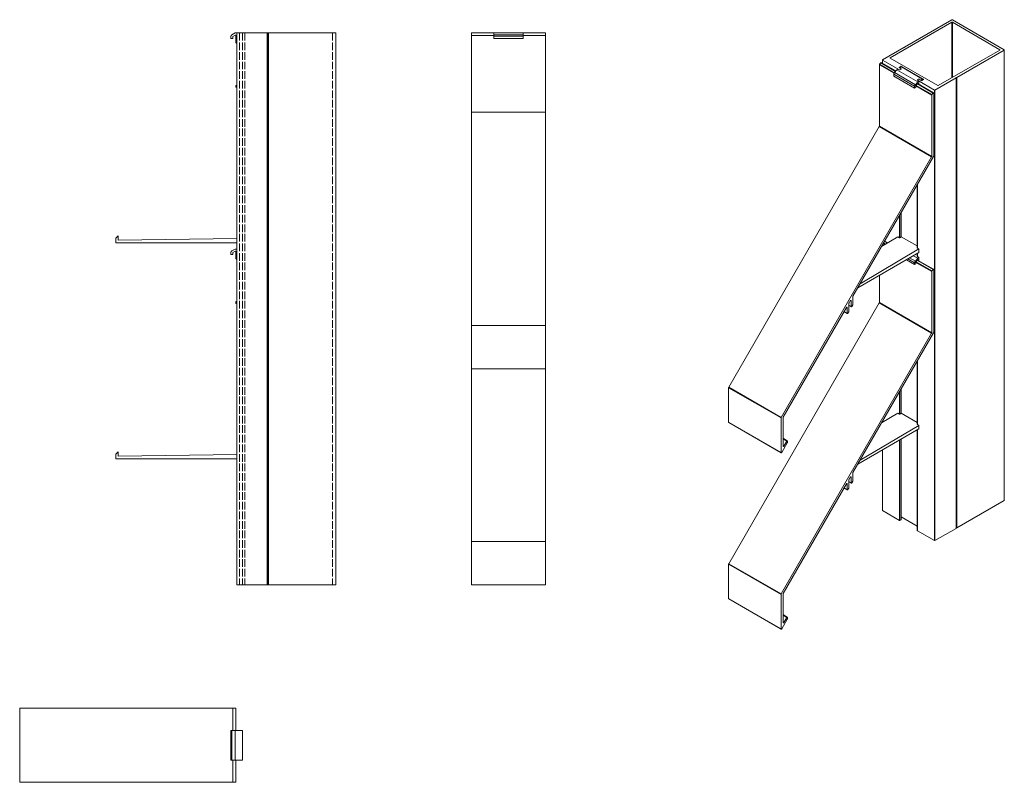
# Model space of a CAD drawing. Units: millimetres. Extents: x 86 to 884, y 80 to 697.
import ezdxf

# ---------------------------------------------------------------- set-up
doc = ezdxf.new("R2010")
doc.units = ezdxf.units.MM
doc.header["$LTSCALE"] = 1.5
doc.linetypes.add('AUSGEZOGEN', pattern=[0])
doc.linetypes.add('DASHED', pattern=[0.2067, 0.1654, -0.0413])
for name, color, linetype, lineweight in [('Sichtbar (ISO)', 7, 'Continuous', 20), ('Sichtbar schmal (ISO)', 7, 'Continuous', 13), ('Verdeckt (ISO)', 7, 'DASHED', 9)]:
    doc.layers.add(name, color=color, linetype=linetype, lineweight=lineweight)

msp = doc.modelspace()

# ---------------------------------------------------------------- linework, layer by layer
at = {"layer": 'Sichtbar (ISO)', "color": 66}
for p, q in [((261.02, 686.47, 0), (258.32, 684.9, 0)), ((262.42, 686.47, 0), (261.02, 686.47, 0)), ((470.42, 686.47, 0), (470.42, 681.97, 0)), ((470.42, 686.47, 0), (494.42, 686.47, 0)), ((494.42, 686.47, 0), (494.42, 681.97, 0)), ((257.51, 683.78, 0), (257.51, 681.97, 0)), ((257.51, 681.97, 0), (259.01, 681.97, 0)), ((259.01, 683.58, 0), (260.97, 684.71, 0)), ((259.01, 681.97, 0), (259.01, 683.58, 0)), ((261.42, 684.46, 0), (261.42, 679.18, 0)), ((261.57, 678.82, 0), (262.42, 677.97, 0)), ((470.42, 684.9, 0), (494.42, 684.9, 0)), ((470.42, 683.78, 0), (494.42, 683.78, 0)), ((470.42, 681.97, 0), (494.42, 681.97, 0)), ((262.42, 643.97, 0), (261.42, 643.97, 0)), ((261.42, 643.97, 0), (261.42, 642.47, 0)), ((261.42, 642.47, 0), (262.42, 642.47, 0)), ((166.31, 522.22, 0), (164.29, 520.21, 0)), ((164.29, 520.21, 0), (164.29, 516.47, 0)), ((166.31, 518.7, 0), (166.31, 522.22, 0)), ((262.42, 519.94, 0), (166.31, 518.7, 0)), ((164.29, 516.47, 0), (262.42, 516.47, 0)), ((261.02, 511.47, 0), (258.32, 509.9, 0)), ((262.42, 511.47, 0), (261.02, 511.47, 0)), ((257.51, 508.78, 0), (257.51, 506.97, 0)), ((257.51, 506.97, 0), (259.01, 506.97, 0)), ((259.01, 508.58, 0), (260.97, 509.71, 0)), ((259.01, 506.97, 0), (259.01, 508.58, 0)), ((261.42, 509.46, 0), (261.42, 504.18, 0)), ((261.57, 503.82, 0), (262.42, 502.97, 0)), ((262.42, 468.97, 0), (261.42, 468.97, 0)), ((261.42, 468.97, 0), (261.42, 467.47, 0)), ((261.42, 467.47, 0), (262.42, 467.47, 0)), ((166.31, 347.22, 0), (164.29, 345.21, 0)), ((164.29, 345.21, 0), (164.29, 341.47, 0)), ((166.31, 343.7, 0), (166.31, 347.22, 0)), ((262.42, 344.94, 0), (166.31, 343.7, 0)), ((164.29, 341.47, 0), (262.42, 341.47, 0)), ((257.51, 121.51), (266.92, 121.51)), ((257.51, 121.51, 0), (257.51, 97.51, 0)), ((258.32, 121.51, 0), (258.32, 97.51, 0)), ((261.02, 121.51, 0), (261.02, 97.51, 0)), ((266.92, 121.51), (266.92, 97.51)), ((266.92, 97.51), (257.51, 97.51))]:
    msp.add_line(p, q, dxfattribs=at)
at = {"layer": 'Sichtbar (ISO)', "color": 5}
for p, q in [((262.42, 686.47, 0), (262.42, 239.51, 0)), ((262.42, 686.47, 0), (342.42, 686.47, 0)), ((286.95, 686.47, 0), (286.95, 239.51, 0)), ((287.42, 686.47, 0), (287.42, 239.51, 0)), ((287.88, 686.47, 0), (287.88, 239.51, 0)), ((342.42, 686.47, 0), (342.42, 239.51, 0)), ((452.42, 686.47, 0), (452.42, 239.51)), ((452.42, 686.47, 0), (512.42, 686.47, 0)), ((512.42, 686.47, 0), (512.42, 239.51, 0)), ((262.42, 239.51, 0), (342.42, 239.51, 0)), ((452.42, 239.51, 0), (512.42, 239.51, 0))]:
    msp.add_line(p, q, dxfattribs=at)
at = {"layer": 'Sichtbar (ISO)', "color": 1}
for p, q in [((452.42, 684.51, 0), (470.42, 684.51, 0)), ((452.42, 414.51), (452.42, 684.51)), ((494.42, 684.51, 0), (512.42, 684.51, 0)), ((512.42, 684.51), (512.42, 414.51)), ((452.42, 622.23, 0), (512.42, 622.23, 0)), ((452.42, 449.5), (512.42, 449.5)), ((452.42, 414.51), (512.42, 414.51)), ((452.42, 239.51), (452.42, 414.51)), ((512.42, 414.51, 0), (512.42, 239.51, 0)), ((452.42, 274.5), (512.42, 274.5)), ((452.42, 239.51), (512.42, 239.51)), ((261.42, 139.51), (86.42, 139.51)), ((86.42, 139.51, 0), (86.42, 79.51, 0)), ((259.12, 139.51, 0), (259.12, 121.51, 0)), ((261.42, 139.51, 0), (261.42, 121.51, 0)), ((259.12, 97.51, 0), (259.12, 79.51, 0)), ((261.42, 97.51, 0), (261.42, 79.51, 0)), ((261.42, 79.51), (86.42, 79.51))]:
    msp.add_line(p, q, dxfattribs=at)
at = {"layer": 'Sichtbar (ISO)', "color": 66}
for centre, radius, start, end in [((259.16, 683.44, 0), 1.69, 120.11793, 168.57296), ((261.12, 684.45, 0), 0.3, 2.28105, 120.00005), ((261.92, 679.18, 0), 0.5, 180.00488, 225.01601), ((259.16, 508.44, 0), 1.69, 120.11793, 168.57296), ((261.12, 509.45, 0), 0.3, 2.28105, 120.00005), ((261.92, 504.18, 0), 0.5, 180.00488, 225.01601)]:
    msp.add_arc(centre, radius, start, end, dxfattribs=at)
at = {"layer": 'Sichtbar schmal (ISO)', "color": 5, "linetype": 'AUSGEZOGEN', "lineweight": 9}
for p, q in [((791.69, 666.35), (841.55, 695.13)), ((841.55, 697.17), (803.2, 675.03)), ((841.58, 697.19), (841.55, 697.17)), ((841.58, 695.14), (841.55, 695.13)), ((841.55, 695.13), (841.55, 650.22)), ((841.62, 697.2), (841.58, 697.19)), ((841.62, 695.16), (841.58, 695.14)), ((841.66, 697.21), (841.62, 697.2)), ((841.66, 695.17), (841.62, 695.16)), ((841.71, 697.22), (841.66, 697.21)), ((841.71, 695.18), (841.66, 695.17)), ((841.76, 697.22), (841.71, 697.22)), ((841.76, 695.18), (841.71, 695.18)), ((841.8, 697.22), (841.76, 697.22)), ((841.8, 695.18), (841.76, 695.18)), ((841.85, 697.21), (841.8, 697.22)), ((841.85, 695.17), (841.8, 695.18)), ((841.89, 697.2), (841.85, 697.21)), ((841.89, 695.16), (841.85, 695.17)), ((841.93, 697.19), (841.89, 697.2)), ((841.93, 695.14), (841.89, 695.16)), ((841.97, 697.17), (841.93, 697.19)), ((841.97, 695.13), (841.93, 695.14)), ((883.97, 672.92), (841.97, 697.17)), ((841.97, 650.46), (841.97, 695.13)), ((880.44, 672.92), (841.97, 695.13)), ((785.4, 664.75), (802.54, 674.65)), ((802.54, 674.65), (802.56, 674.66)), ((802.56, 674.66), (802.59, 674.67)), ((802.59, 674.67), (802.62, 674.68)), ((802.62, 674.68), (802.65, 674.68)), ((802.65, 674.68), (802.68, 674.68)), ((802.68, 674.68), (802.94, 674.68)), ((802.97, 674.68), (802.94, 674.68)), ((803, 674.69), (802.97, 674.68)), ((803.03, 674.69), (803, 674.69)), ((803.06, 674.7), (803.03, 674.69)), ((803.08, 674.71), (803.06, 674.7)), ((803.1, 674.73), (803.08, 674.71)), ((803.12, 674.74), (803.1, 674.73)), ((803.13, 674.76), (803.12, 674.74)), ((803.14, 674.78), (803.13, 674.76)), ((803.15, 674.98), (803.14, 674.96)), ((803.14, 674.96), (803.14, 674.95)), ((803.14, 674.95), (803.14, 674.8)), ((803.14, 674.8), (803.14, 674.78)), ((803.16, 675), (803.15, 674.98)), ((803.18, 675.01), (803.16, 675)), ((803.2, 675.03), (803.18, 675.01)), ((830.59, 643.89), (880.44, 672.67)), ((845.62, 650.53), (883.97, 672.67)), ((880.44, 672.67), (880.44, 672.92)), ((880.47, 672.9), (880.44, 672.92)), ((880.44, 672.67), (880.47, 672.69)), ((880.49, 672.87), (880.47, 672.9)), ((880.47, 672.69), (880.49, 672.72)), ((880.51, 672.85), (880.49, 672.87)), ((880.49, 672.72), (880.51, 672.74)), ((880.52, 672.82), (880.51, 672.85)), ((880.51, 672.74), (880.52, 672.77)), ((880.52, 672.8), (880.52, 672.82)), ((880.52, 672.77), (880.52, 672.8)), ((884, 672.9), (883.97, 672.92)), ((883.97, 672.67), (884, 672.69)), ((883.97, 672.67), (883.97, 307.73)), ((884.03, 672.87), (884, 672.9)), ((884, 672.69), (884.03, 672.72)), ((884.05, 672.85), (884.03, 672.87)), ((884.03, 672.72), (884.05, 672.74)), ((884.06, 672.82), (884.05, 672.85)), ((884.05, 672.74), (884.06, 672.77)), ((884.06, 672.8), (884.06, 672.82)), ((884.06, 672.77), (884.06, 672.8)), ((884.06, 672.8), (884.06, 307.86)), ((785.31, 664.63), (785.32, 664.66)), ((785.32, 664.6), (785.31, 664.63)), ((785.31, 661.91), (785.31, 664.63)), ((785.32, 664.66), (785.33, 664.68)), ((785.33, 664.58), (785.32, 664.6)), ((785.33, 664.68), (785.35, 664.71)), ((785.35, 664.55), (785.33, 664.58)), ((785.35, 664.71), (785.37, 664.73)), ((785.37, 664.53), (785.35, 664.55)), ((785.37, 664.73), (785.4, 664.75)), ((785.4, 664.51), (785.37, 664.53)), ((785.4, 661.86), (785.4, 664.51)), ((799.12, 656.59), (785.4, 664.51)), ((791.61, 666.25), (791.62, 666.28)), ((791.61, 666.22), (791.61, 666.25)), ((791.61, 666.2), (791.61, 666.22)), ((791.62, 666.17), (791.61, 666.2)), ((791.62, 666.28), (791.64, 666.3)), ((791.64, 666.14), (791.62, 666.17)), ((791.64, 666.3), (791.66, 666.33)), ((791.66, 666.12), (791.64, 666.14)), ((791.66, 666.33), (791.69, 666.35)), ((791.69, 666.1), (791.66, 666.12)), ((791.69, 666.35), (791.69, 666.1)), ((830.16, 643.89), (791.69, 666.1)), ((798.76, 658.56), (798.75, 658.53)), ((798.75, 658.53), (798.75, 658.51)), ((798.75, 658.51), (798.75, 658.48)), ((798.75, 658.48), (798.76, 658.45)), ((798.78, 658.59), (798.76, 658.56)), ((798.76, 658.45), (798.78, 658.43)), ((798.81, 658.61), (798.78, 658.59)), ((798.78, 658.43), (798.81, 658.41)), ((798.84, 658.63), (798.81, 658.61)), ((798.81, 658.41), (798.84, 658.38)), ((800.18, 659.41), (798.84, 658.63)), ((798.84, 658.38), (798.84, 658.63)), ((798.84, 658.38), (800.53, 657.41)), ((800.22, 659.42), (800.18, 659.41)), ((800.18, 658.59), (800.18, 659.41)), ((800.26, 659.44), (800.22, 659.42)), ((800.3, 659.45), (800.26, 659.44)), ((800.34, 659.45), (800.3, 659.45)), ((800.39, 659.46), (800.34, 659.45)), ((800.44, 659.45), (800.39, 659.46)), ((800.48, 659.45), (800.44, 659.45)), ((800.53, 659.44), (800.48, 659.45)), ((800.57, 659.42), (800.53, 659.44)), ((800.6, 659.41), (800.57, 659.42)), ((818.56, 649.04), (800.6, 659.41)), ((800.6, 658.83), (800.6, 659.41)), ((813.69, 648.18), (827.4, 640.26)), ((815.1, 649), (816.8, 648.02)), ((816.8, 648.02), (816.83, 648)), ((816.83, 648), (816.87, 647.98)), ((816.87, 647.98), (816.92, 647.97)), ((816.92, 647.97), (816.96, 647.97)), ((816.96, 647.97), (817.01, 647.96)), ((817.01, 647.96), (817.06, 647.97)), ((817.06, 647.97), (817.1, 647.97)), ((817.1, 647.97), (817.15, 647.98)), ((817.15, 647.98), (817.19, 648)), ((817.19, 648), (817.22, 648.02)), ((817.22, 648.02), (818.56, 648.79)), ((818.56, 648.79), (818.56, 649.04)), ((818.6, 649.02), (818.56, 649.04)), ((818.56, 648.79), (818.6, 648.81)), ((818.62, 648.99), (818.6, 649.02)), ((818.6, 648.81), (818.62, 648.83)), ((818.64, 648.97), (818.62, 648.99)), ((818.62, 648.83), (818.64, 648.86)), ((818.65, 648.94), (818.64, 648.97)), ((818.64, 648.86), (818.65, 648.89)), ((818.65, 648.91), (818.65, 648.94)), ((818.65, 648.89), (818.65, 648.91)), ((827.83, 640.26), (844.96, 650.15)), ((844.96, 650.15), (844.98, 650.17)), ((844.96, 650.15), (844.96, 285.21)), ((844.98, 650.17), (845, 650.18)), ((845, 650.18), (845.01, 650.2)), ((845.01, 650.2), (845.02, 650.22)), ((845.02, 650.4), (845.03, 650.42)), ((845.02, 650.38), (845.02, 650.4)), ((845.02, 650.23), (845.02, 650.38)), ((845.02, 650.22), (845.02, 650.23)), ((845.02, 650.23), (845.02, 285.3)), ((845.03, 650.42), (845.04, 650.44)), ((845.04, 650.44), (845.06, 650.45)), ((845.06, 650.45), (845.08, 650.46)), ((845.08, 650.46), (845.1, 650.48)), ((845.1, 650.48), (845.13, 650.49)), ((845.13, 650.49), (845.16, 650.49)), ((845.16, 650.49), (845.19, 650.5)), ((845.19, 650.5), (845.22, 650.5)), ((845.22, 650.5), (845.22, 285.56)), ((845.22, 650.5), (845.48, 650.5)), ((845.48, 650.5), (845.48, 285.56)), ((845.48, 650.5), (845.51, 650.5)), ((845.51, 650.5), (845.54, 650.5)), ((845.54, 650.5), (845.57, 650.51)), ((845.57, 650.51), (845.6, 650.52)), ((845.6, 650.52), (845.62, 650.53)), ((845.62, 650.53), (845.62, 285.59)), ((827.4, 640.26), (827.4, 275.32)), ((827.4, 640.26), (827.44, 640.24)), ((827.44, 640.24), (827.48, 640.23)), ((827.48, 640.23), (827.52, 640.22)), ((827.52, 640.22), (827.57, 640.21)), ((827.57, 640.21), (827.62, 640.21)), ((827.62, 640.21), (827.66, 640.21)), ((827.66, 640.21), (827.71, 640.22)), ((827.71, 640.22), (827.75, 640.23)), ((827.75, 640.23), (827.79, 640.24)), ((827.79, 640.24), (827.83, 640.26)), ((827.83, 640.26), (827.83, 275.32)), ((830.2, 643.87), (830.16, 643.89)), ((830.24, 643.86), (830.2, 643.87)), ((830.28, 643.85), (830.24, 643.86)), ((830.33, 643.84), (830.28, 643.85)), ((830.37, 643.84), (830.33, 643.84)), ((830.42, 643.84), (830.37, 643.84)), ((830.47, 643.85), (830.42, 643.84)), ((830.51, 643.86), (830.47, 643.85)), ((830.55, 643.87), (830.51, 643.86)), ((830.59, 643.89), (830.55, 643.87)), ((813.6, 512.33), (813.6, 563.63)), ((813.69, 563.78), (813.69, 512.21)), ((799.12, 520.62), (799.12, 538.56)), ((799.54, 520.62), (799.54, 539.29)), ((800.53, 521.21), (800.53, 541)), ((800.62, 521.33), (800.62, 541.16)), ((813.6, 369.45), (813.6, 420.75)), ((813.69, 420.9), (813.69, 369.32)), ((799.12, 377.73), (799.12, 395.67)), ((799.54, 377.74), (799.54, 396.4)), ((800.53, 378.32), (800.53, 398.12)), ((800.62, 378.45), (800.62, 398.27)), ((785.31, 370.96), (785.31, 371.76)), ((785.4, 371.01), (785.4, 371.91)), ((813.6, 283.36), (813.6, 365.05)), ((813.69, 365.1), (813.69, 283.24)), ((799.12, 291.65), (799.12, 356.69)), ((799.54, 291.65), (799.54, 356.93)), ((800.53, 292.22), (800.53, 357.51)), ((800.62, 292.34), (800.62, 357.56)), ((785.31, 299.69), (785.31, 348.72)), ((785.4, 299.57), (785.4, 348.77)), ((845.62, 285.59), (883.97, 307.73)), ((883.97, 307.73), (884, 307.76)), ((884, 307.76), (884.03, 307.78)), ((884.03, 307.78), (884.05, 307.8)), ((884.05, 307.8), (884.06, 307.83)), ((884.06, 307.83), (884.06, 307.86)), ((785.31, 299.69), (785.32, 299.67)), ((785.32, 299.67), (785.33, 299.64)), ((785.33, 299.64), (785.35, 299.61)), ((785.35, 299.61), (785.37, 299.59)), ((785.37, 299.59), (785.4, 299.57)), ((785.4, 299.57), (799.12, 291.65)), ((799.12, 291.65), (799.15, 291.63)), ((799.15, 291.63), (799.2, 291.62)), ((799.2, 291.62), (799.24, 291.61)), ((799.24, 291.61), (799.28, 291.6)), ((799.28, 291.6), (799.33, 291.6)), ((799.33, 291.6), (799.38, 291.6)), ((799.38, 291.6), (799.42, 291.61)), ((799.42, 291.61), (799.47, 291.62)), ((799.47, 291.62), (799.51, 291.63)), ((799.51, 291.63), (799.54, 291.65)), ((799.54, 291.65), (800.53, 292.22)), ((800.53, 292.22), (800.56, 292.24)), ((800.56, 292.24), (800.59, 292.27)), ((800.59, 292.27), (800.61, 292.29)), ((800.61, 292.29), (800.62, 292.32)), ((800.62, 294.46), (813.6, 286.96)), ((800.62, 292.32), (800.62, 292.34)), ((813.6, 283.36), (813.6, 283.34)), ((813.6, 283.34), (813.61, 283.31)), ((813.61, 283.31), (813.63, 283.28)), ((813.63, 283.28), (813.65, 283.26)), ((813.65, 283.26), (813.69, 283.24)), ((813.69, 283.24), (827.4, 275.32)), ((827.83, 275.32), (844.96, 285.21)), ((844.96, 285.21), (844.98, 285.23)), ((844.98, 285.23), (845, 285.24)), ((845, 285.24), (845.01, 285.26)), ((845.02, 285.3), (845.01, 285.26)), ((845.01, 285.26), (845.02, 285.28)), ((845.02, 285.46), (845.03, 285.48)), ((845.02, 285.44), (845.02, 285.46)), ((845.02, 285.28), (845.02, 285.3)), ((845.03, 285.48), (845.04, 285.5)), ((845.04, 285.5), (845.06, 285.51)), ((845.06, 285.51), (845.08, 285.53)), ((845.08, 285.53), (845.1, 285.54)), ((845.1, 285.54), (845.13, 285.55)), ((845.13, 285.55), (845.16, 285.55)), ((845.16, 285.55), (845.19, 285.56)), ((845.19, 285.56), (845.22, 285.56)), ((845.22, 285.56), (845.48, 285.56)), ((845.48, 285.56), (845.51, 285.56)), ((845.51, 285.56), (845.54, 285.57)), ((845.54, 285.57), (845.57, 285.57)), ((845.62, 285.59), (845.57, 285.57)), ((845.57, 285.57), (845.6, 285.58)), ((845.6, 285.58), (845.62, 285.59)), ((827.4, 275.32), (827.44, 275.3)), ((827.44, 275.3), (827.48, 275.29)), ((827.48, 275.29), (827.52, 275.28)), ((827.52, 275.28), (827.57, 275.27)), ((827.57, 275.27), (827.62, 275.27)), ((827.62, 275.27), (827.66, 275.27)), ((827.66, 275.27), (827.71, 275.28)), ((827.71, 275.28), (827.75, 275.29)), ((827.75, 275.29), (827.79, 275.3)), ((827.79, 275.3), (827.83, 275.32))]:
    msp.add_line(p, q, dxfattribs=at)
at = {"layer": 'Sichtbar schmal (ISO)', "color": 1, "linetype": 'AUSGEZOGEN', "lineweight": 9}
for p, q in [((783.95, 662.27), (783.03, 661.12)), ((783.95, 662.27), (784.02, 662.34)), ((795.87, 655.39), (783.95, 662.27)), ((784.02, 662.34), (784.09, 662.4)), ((784.09, 662.4), (784.17, 662.44)), ((784.17, 662.44), (784.24, 662.47)), ((784.24, 662.47), (784.31, 662.47)), ((784.31, 662.47), (784.37, 662.45)), ((796.1, 655.68), (784.37, 662.45)), ((782.89, 660.85), (782.86, 660.75)), ((782.86, 660.75), (782.86, 660.66)), ((782.86, 660.66), (782.86, 610.99)), ((782.86, 660.66), (794.7, 653.83)), ((782.92, 660.94), (782.89, 660.85)), ((782.97, 661.04), (782.92, 660.94)), ((783.03, 661.12), (782.97, 661.04)), ((783.03, 661.12), (794.95, 654.24)), ((812.48, 643.56), (825.28, 636.17)), ((812.69, 644), (825.46, 636.63)), ((826.38, 637.77), (813.61, 645.14)), ((826.79, 637.96), (813.85, 645.43)), ((825.28, 636.17), (825.29, 636.26)), ((825.28, 586.49), (825.28, 636.17)), ((825.29, 636.26), (825.31, 636.35)), ((825.31, 636.35), (825.35, 636.45)), ((825.35, 636.45), (825.4, 636.54)), ((825.4, 636.54), (825.46, 636.63)), ((825.46, 636.63), (826.38, 637.77)), ((826.38, 637.77), (826.45, 637.84)), ((826.45, 637.84), (826.52, 637.9)), ((826.52, 637.9), (826.59, 637.95)), ((826.59, 637.95), (826.67, 637.97)), ((826.67, 637.97), (826.73, 637.97)), ((826.73, 637.97), (826.79, 637.96)), ((826.79, 637.96), (826.84, 637.92)), ((826.84, 637.92), (826.88, 637.87)), ((826.88, 637.87), (826.9, 637.8)), ((826.9, 637.8), (826.91, 637.72)), ((826.91, 637.72), (826.91, 586.86)), ((782.75, 610.64), (660.84, 399.49)), ((782.79, 610.71), (782.75, 610.64)), ((782.75, 610.64), (825.18, 586.14)), ((782.82, 610.78), (782.79, 610.71)), ((782.84, 610.85), (782.82, 610.78)), ((782.85, 610.92), (782.84, 610.85)), ((782.86, 610.99), (782.85, 610.92)), ((782.86, 610.99), (825.28, 586.49)), ((703.27, 374.99), (825.18, 586.14)), ((826.81, 586.51), (761.44, 473.29)), ((825.18, 586.14), (825.22, 586.21)), ((825.22, 586.21), (825.25, 586.28)), ((825.25, 586.28), (825.27, 586.36)), ((825.27, 586.36), (825.28, 586.43)), ((825.28, 586.43), (825.28, 586.49)), ((826.84, 586.58), (826.81, 586.51)), ((826.87, 586.65), (826.84, 586.58)), ((826.89, 586.73), (826.87, 586.65)), ((826.91, 586.8), (826.89, 586.73)), ((826.91, 586.86), (826.91, 586.8)), ((786.06, 515.93), (787.46, 515.12)), ((786.3, 516.35), (787.94, 515.4)), ((789.37, 516.25), (787.02, 517.61)), ((789.74, 516.47), (787.21, 517.93)), ((826.79, 495.07), (813.85, 502.55)), ((812.48, 500.68), (825.28, 493.28)), ((812.69, 501.11), (825.46, 493.74)), ((826.38, 494.88), (813.61, 502.26)), ((825.46, 493.74), (826.38, 494.88)), ((826.38, 494.88), (826.45, 494.96)), ((826.45, 494.96), (826.52, 495.02)), ((826.52, 495.02), (826.59, 495.06)), ((826.59, 495.06), (826.67, 495.08)), ((826.67, 495.08), (826.73, 495.09)), ((826.73, 495.09), (826.79, 495.07)), ((826.79, 495.07), (826.84, 495.04)), ((826.84, 495.04), (826.88, 494.98)), ((826.88, 494.98), (826.9, 494.92)), ((826.9, 494.92), (826.91, 494.84)), ((826.91, 494.84), (826.91, 443.97)), ((782.86, 490.19), (782.86, 468.1)), ((825.28, 493.28), (825.29, 493.37)), ((825.28, 443.6), (825.28, 493.28)), ((825.29, 493.37), (825.31, 493.47)), ((825.31, 493.47), (825.35, 493.56)), ((825.35, 493.56), (825.4, 493.65)), ((825.4, 493.65), (825.46, 493.74)), ((761.34, 473), (761.33, 472.94)), ((761.33, 472.94), (761.33, 466.57)), ((761.35, 473.07), (761.34, 473)), ((761.37, 473.14), (761.35, 473.07)), ((761.4, 473.22), (761.37, 473.14)), ((761.44, 473.29), (761.4, 473.22)), ((782.75, 467.75), (660.84, 256.6)), ((756.13, 464.09), (704.9, 375.36)), ((756.16, 464.14), (756.13, 464.09)), ((756.19, 464.19), (756.16, 464.14)), ((756.23, 464.23), (756.19, 464.19)), ((756.27, 464.27), (756.23, 464.23)), ((756.31, 464.31), (756.27, 464.27)), ((756.35, 464.34), (756.31, 464.31)), ((756.39, 464.36), (756.35, 464.34)), ((756.38, 464.36), (756.73, 464.15)), ((756.43, 464.38), (756.39, 464.36)), ((756.51, 464.4), (756.43, 464.38)), ((756.55, 464.4), (756.51, 464.4)), ((756.59, 464.4), (756.55, 464.4)), ((756.62, 464.39), (756.59, 464.4)), ((756.65, 464.37), (756.62, 464.39)), ((756.67, 464.35), (756.65, 464.37)), ((756.69, 464.32), (756.67, 464.35)), ((756.71, 464.28), (756.69, 464.32)), ((756.72, 464.24), (756.71, 464.28)), ((756.73, 464.2), (756.72, 464.24)), ((756.73, 464.15), (756.73, 464.2)), ((756.73, 459.42), (756.73, 464.15)), ((758.17, 467.56), (758.15, 467.49)), ((758.15, 467.49), (758.15, 467.42)), ((758.15, 467.42), (758.15, 461.06)), ((758.15, 465.96), (759.92, 464.94)), ((760.03, 464.7), (758.15, 465.79)), ((758.19, 467.63), (758.17, 467.56)), ((758.22, 467.7), (758.19, 467.63)), ((758.25, 467.77), (758.22, 467.7)), ((759.31, 469.61), (758.25, 467.77)), ((759.34, 469.66), (759.31, 469.61)), ((759.38, 469.71), (759.34, 469.66)), ((759.41, 469.75), (759.38, 469.71)), ((759.45, 469.79), (759.41, 469.75)), ((759.49, 469.83), (759.45, 469.79)), ((759.54, 469.86), (759.49, 469.83)), ((759.58, 469.88), (759.54, 469.86)), ((759.56, 469.87), (759.92, 469.67)), ((759.62, 469.9), (759.58, 469.88)), ((759.66, 469.91), (759.62, 469.9)), ((759.7, 469.92), (759.66, 469.91)), ((759.74, 469.92), (759.7, 469.92)), ((759.77, 469.91), (759.74, 469.92)), ((759.8, 469.9), (759.77, 469.91)), ((759.83, 469.88), (759.8, 469.9)), ((759.86, 469.86), (759.83, 469.88)), ((759.88, 469.83), (759.86, 469.86)), ((759.89, 469.8), (759.88, 469.83)), ((759.91, 469.76), (759.89, 469.8)), ((759.91, 469.72), (759.91, 469.76)), ((759.92, 469.67), (759.91, 469.72)), ((759.92, 464.94), (759.92, 469.67)), ((759.92, 464.89), (759.92, 464.94)), ((759.93, 464.85), (759.92, 464.89)), ((759.94, 464.81), (759.93, 464.85)), ((759.96, 464.78), (759.94, 464.81)), ((759.98, 464.75), (759.96, 464.78)), ((760, 464.72), (759.98, 464.75)), ((760.03, 464.7), (760, 464.72)), ((760.06, 464.69), (760.03, 464.7)), ((760.1, 464.69), (760.06, 464.69)), ((760.14, 464.69), (760.1, 464.69)), ((760.17, 464.69), (760.14, 464.69)), ((760.22, 464.71), (760.17, 464.69)), ((760.26, 464.73), (760.22, 464.71)), ((760.3, 464.75), (760.26, 464.73)), ((760.34, 464.78), (760.3, 464.75)), ((760.38, 464.82), (760.34, 464.78)), ((760.42, 464.86), (760.38, 464.82)), ((760.46, 464.9), (760.42, 464.86)), ((760.49, 464.95), (760.46, 464.9)), ((760.52, 465), (760.49, 464.95)), ((761.23, 466.22), (760.52, 465)), ((761.26, 466.29), (761.23, 466.22)), ((761.29, 466.37), (761.26, 466.29)), ((761.31, 466.44), (761.29, 466.37)), ((761.33, 466.51), (761.31, 466.44)), ((761.33, 466.57), (761.33, 466.51)), ((782.79, 467.82), (782.75, 467.75)), ((782.75, 467.75), (825.18, 443.26)), ((782.82, 467.89), (782.79, 467.82)), ((782.84, 467.96), (782.82, 467.89)), ((782.85, 468.03), (782.84, 467.96)), ((782.86, 468.1), (782.85, 468.03)), ((782.86, 468.1), (825.28, 443.6)), ((756.85, 459.19), (754.18, 460.73)), ((754.26, 460.85), (756.73, 459.42)), ((756.73, 459.38), (756.73, 459.42)), ((756.74, 459.33), (756.73, 459.38)), ((756.75, 459.29), (756.74, 459.33)), ((756.77, 459.26), (756.75, 459.29)), ((756.79, 459.23), (756.77, 459.26)), ((756.82, 459.21), (756.79, 459.23)), ((756.85, 459.19), (756.82, 459.21)), ((756.88, 459.18), (756.85, 459.19)), ((756.91, 459.17), (756.88, 459.18)), ((756.95, 459.17), (756.91, 459.17)), ((756.99, 459.18), (756.95, 459.17)), ((757.03, 459.19), (756.99, 459.18)), ((757.07, 459.21), (757.03, 459.19)), ((757.11, 459.24), (757.07, 459.21)), ((757.16, 459.27), (757.11, 459.24)), ((757.2, 459.3), (757.16, 459.27)), ((757.23, 459.34), (757.2, 459.3)), ((757.27, 459.39), (757.23, 459.34)), ((757.31, 459.43), (757.27, 459.39)), ((757.34, 459.48), (757.31, 459.43)), ((758.04, 460.71), (757.34, 459.48)), ((758.08, 460.78), (758.04, 460.71)), ((758.11, 460.85), (758.08, 460.78)), ((758.13, 460.92), (758.11, 460.85)), ((758.14, 460.99), (758.13, 460.92)), ((758.15, 461.06), (758.14, 460.99)), ((703.27, 232.1), (825.18, 443.26)), ((826.81, 443.63), (761.44, 330.4)), ((825.18, 443.26), (825.22, 443.33)), ((825.22, 443.33), (825.25, 443.4)), ((825.25, 443.4), (825.27, 443.47)), ((825.27, 443.47), (825.28, 443.54)), ((825.28, 443.54), (825.28, 443.6)), ((826.84, 443.7), (826.81, 443.63)), ((826.87, 443.77), (826.84, 443.7)), ((826.89, 443.84), (826.87, 443.77)), ((826.91, 443.91), (826.89, 443.84)), ((826.91, 443.97), (826.91, 443.91)), ((660.75, 399.2), (660.74, 399.14)), ((660.74, 399.14), (703.17, 374.64)), ((660.74, 399.14), (660.74, 371.14)), ((660.76, 399.27), (660.75, 399.2)), ((660.78, 399.34), (660.76, 399.27)), ((660.81, 399.42), (660.78, 399.34)), ((660.84, 399.49), (660.81, 399.42)), ((660.84, 399.49), (703.27, 374.99)), ((703.21, 374.85), (703.23, 374.92)), ((703.23, 374.92), (703.27, 374.99)), ((704.81, 375.15), (704.8, 375.08)), ((704.8, 375.08), (704.8, 375.01)), ((704.8, 375.01), (704.8, 351.77)), ((704.83, 375.22), (704.81, 375.15)), ((704.86, 375.29), (704.83, 375.22)), ((704.9, 375.36), (704.86, 375.29)), ((660.74, 371.14), (660.74, 371.09)), ((660.74, 371.14), (703.17, 346.64)), ((660.74, 371.09), (660.75, 371.05)), ((660.75, 371.05), (660.76, 371.01)), ((660.76, 371.01), (660.78, 370.97)), ((660.78, 370.97), (660.8, 370.94)), ((660.8, 370.94), (660.83, 370.92)), ((660.83, 370.92), (660.85, 370.9)), ((703.28, 346.41), (660.85, 370.9)), ((703.17, 374.71), (703.18, 374.78)), ((703.17, 374.64), (703.17, 374.71)), ((703.17, 346.64), (703.17, 374.64)), ((703.18, 374.78), (703.21, 374.85)), ((708.26, 354.49), (703.77, 346.7)), ((708.25, 356.22), (704.8, 358.22)), ((704.8, 357.64), (707.76, 355.93)), ((704.8, 352.18), (705.4, 351.83)), ((704.8, 351.77), (704.8, 351.73)), ((704.8, 351.73), (704.8, 351.68)), ((704.8, 351.68), (704.82, 351.64)), ((704.82, 351.64), (704.83, 351.61)), ((704.83, 351.61), (704.85, 351.58)), ((704.85, 351.58), (704.88, 351.56)), ((704.88, 351.56), (704.91, 351.54)), ((704.91, 351.54), (704.94, 351.53)), ((704.94, 351.53), (704.98, 351.52)), ((704.98, 351.52), (705.01, 351.52)), ((705.01, 351.52), (705.05, 351.53)), ((705.05, 351.53), (705.09, 351.54)), ((705.09, 351.54), (705.13, 351.56)), ((705.13, 351.56), (705.18, 351.59)), ((705.18, 351.59), (705.22, 351.62)), ((705.22, 351.62), (705.26, 351.65)), ((705.26, 351.65), (705.3, 351.69)), ((705.3, 351.69), (705.33, 351.74)), ((705.33, 351.74), (705.37, 351.78)), ((705.37, 351.78), (705.4, 351.83)), ((705.4, 351.83), (707.76, 355.93)), ((707.76, 355.93), (707.8, 355.98)), ((707.8, 355.98), (707.83, 356.03)), ((707.83, 356.03), (707.87, 356.07)), ((707.87, 356.07), (707.91, 356.11)), ((707.91, 356.11), (707.95, 356.15)), ((707.95, 356.15), (707.99, 356.18)), ((707.99, 356.18), (708.03, 356.2)), ((708.03, 356.2), (708.07, 356.22)), ((708.07, 356.22), (708.11, 356.23)), ((708.11, 356.23), (708.15, 356.24)), ((708.15, 356.24), (708.19, 356.24)), ((708.19, 356.24), (708.22, 356.24)), ((708.22, 356.24), (708.25, 356.22)), ((708.25, 356.22), (708.28, 356.21)), ((708.3, 354.56), (708.26, 354.49)), ((708.28, 356.21), (708.31, 356.18)), ((708.33, 354.63), (708.3, 354.56)), ((708.31, 356.18), (708.33, 356.15)), ((708.33, 356.15), (708.35, 356.12)), ((708.35, 354.7), (708.33, 354.63)), ((708.35, 356.12), (708.36, 356.08)), ((708.36, 354.77), (708.35, 354.7)), ((708.36, 356.08), (708.37, 356.04)), ((708.37, 354.83), (708.36, 354.77)), ((708.37, 356.04), (708.37, 355.99)), ((708.37, 355.99), (708.37, 354.83)), ((703.17, 346.6), (703.17, 346.64)), ((703.18, 346.55), (703.17, 346.6)), ((703.19, 346.51), (703.18, 346.55)), ((703.21, 346.48), (703.19, 346.51)), ((703.23, 346.45), (703.21, 346.48)), ((703.25, 346.43), (703.23, 346.45)), ((703.28, 346.41), (703.25, 346.43)), ((703.31, 346.4), (703.28, 346.41)), ((703.35, 346.39), (703.31, 346.4)), ((703.39, 346.39), (703.35, 346.39)), ((703.43, 346.4), (703.39, 346.39)), ((703.47, 346.41), (703.43, 346.4)), ((703.51, 346.43), (703.47, 346.41)), ((703.55, 346.46), (703.51, 346.43)), ((703.59, 346.49), (703.55, 346.46)), ((703.63, 346.52), (703.59, 346.49)), ((703.67, 346.56), (703.63, 346.52)), ((703.71, 346.61), (703.67, 346.56)), ((703.74, 346.65), (703.71, 346.61)), ((703.77, 346.7), (703.74, 346.65)), ((759.7, 327.03), (759.66, 327.03)), ((759.74, 327.03), (759.7, 327.03)), ((759.77, 327.03), (759.74, 327.03)), ((761.34, 330.12), (761.33, 330.05)), ((761.33, 330.05), (761.33, 323.69)), ((761.35, 330.19), (761.34, 330.12)), ((761.37, 330.26), (761.35, 330.19)), ((761.4, 330.33), (761.37, 330.26)), ((761.44, 330.4), (761.4, 330.33)), ((756.13, 321.21), (704.9, 232.47)), ((756.16, 321.26), (756.13, 321.21)), ((756.19, 321.3), (756.16, 321.26)), ((756.23, 321.35), (756.19, 321.3)), ((756.27, 321.39), (756.23, 321.35)), ((756.31, 321.42), (756.27, 321.39)), ((756.35, 321.45), (756.31, 321.42)), ((756.39, 321.48), (756.35, 321.45)), ((756.38, 321.47), (756.73, 321.27)), ((756.43, 321.5), (756.39, 321.48)), ((756.47, 321.51), (756.43, 321.5)), ((756.51, 321.52), (756.47, 321.51)), ((756.55, 321.52), (756.51, 321.52)), ((756.59, 321.51), (756.55, 321.52)), ((756.62, 321.5), (756.59, 321.51)), ((756.65, 321.48), (756.62, 321.5)), ((756.67, 321.46), (756.65, 321.48)), ((756.69, 321.43), (756.67, 321.46)), ((756.71, 321.39), (756.69, 321.43)), ((756.72, 321.36), (756.71, 321.39)), ((756.73, 321.31), (756.72, 321.36)), ((756.73, 321.27), (756.73, 321.31)), ((756.73, 316.54), (756.73, 321.27)), ((758.17, 324.67), (758.15, 324.6)), ((758.15, 324.6), (758.15, 324.53)), ((758.15, 324.53), (758.15, 318.17)), ((758.15, 323.07), (759.92, 322.05)), ((760.03, 321.82), (758.15, 322.9)), ((758.19, 324.74), (758.17, 324.67)), ((758.22, 324.81), (758.19, 324.74)), ((758.25, 324.88), (758.22, 324.81)), ((759.31, 326.72), (758.25, 324.88)), ((759.34, 326.77), (759.31, 326.72)), ((759.38, 326.82), (759.34, 326.77)), ((759.41, 326.86), (759.38, 326.82)), ((759.45, 326.9), (759.41, 326.86)), ((759.49, 326.94), (759.45, 326.9)), ((759.54, 326.97), (759.49, 326.94)), ((759.58, 326.99), (759.54, 326.97)), ((759.56, 326.99), (759.92, 326.78)), ((759.62, 327.01), (759.58, 326.99)), ((759.66, 327.03), (759.62, 327.01)), ((759.8, 327.02), (759.77, 327.03)), ((759.83, 327), (759.8, 327.02)), ((759.86, 326.97), (759.83, 327)), ((759.88, 326.94), (759.86, 326.97)), ((759.89, 326.91), (759.88, 326.94)), ((759.91, 326.87), (759.89, 326.91)), ((759.91, 326.83), (759.91, 326.87)), ((759.92, 326.78), (759.91, 326.83)), ((759.92, 322.05), (759.92, 326.78)), ((759.92, 322.01), (759.92, 322.05)), ((759.93, 321.96), (759.92, 322.01)), ((759.94, 321.92), (759.93, 321.96)), ((759.96, 321.89), (759.94, 321.92)), ((759.98, 321.86), (759.96, 321.89)), ((760, 321.84), (759.98, 321.86)), ((760.03, 321.82), (760, 321.84)), ((760.06, 321.81), (760.03, 321.82)), ((760.1, 321.8), (760.06, 321.81)), ((760.14, 321.8), (760.1, 321.8)), ((760.17, 321.81), (760.14, 321.8)), ((760.22, 321.82), (760.17, 321.81)), ((760.26, 321.84), (760.22, 321.82)), ((760.3, 321.86), (760.26, 321.84)), ((760.34, 321.9), (760.3, 321.86)), ((760.38, 321.93), (760.34, 321.9)), ((760.42, 321.97), (760.38, 321.93)), ((760.46, 322.01), (760.42, 321.97)), ((760.49, 322.06), (760.46, 322.01)), ((760.52, 322.11), (760.49, 322.06)), ((761.23, 323.34), (760.52, 322.11)), ((761.26, 323.41), (761.23, 323.34)), ((761.29, 323.48), (761.26, 323.41)), ((761.31, 323.55), (761.29, 323.48)), ((761.33, 323.62), (761.31, 323.55)), ((761.33, 323.69), (761.33, 323.62)), ((756.85, 316.3), (754.18, 317.84)), ((754.26, 317.97), (756.73, 316.54)), ((756.73, 316.49), (756.73, 316.54)), ((756.74, 316.45), (756.73, 316.49)), ((756.75, 316.41), (756.74, 316.45)), ((756.77, 316.37), (756.75, 316.41)), ((756.79, 316.34), (756.77, 316.37)), ((756.82, 316.32), (756.79, 316.34)), ((756.85, 316.3), (756.82, 316.32)), ((756.88, 316.29), (756.85, 316.3)), ((756.91, 316.28), (756.88, 316.29)), ((756.95, 316.29), (756.91, 316.28)), ((756.99, 316.29), (756.95, 316.29)), ((757.03, 316.31), (756.99, 316.29)), ((757.07, 316.32), (757.03, 316.31)), ((757.11, 316.35), (757.07, 316.32)), ((757.16, 316.38), (757.11, 316.35)), ((757.2, 316.42), (757.16, 316.38)), ((757.23, 316.46), (757.2, 316.42)), ((757.27, 316.5), (757.23, 316.46)), ((757.31, 316.55), (757.27, 316.5)), ((757.34, 316.6), (757.31, 316.55)), ((758.04, 317.82), (757.34, 316.6)), ((758.08, 317.89), (758.04, 317.82)), ((758.11, 317.96), (758.08, 317.89)), ((758.13, 318.03), (758.11, 317.96)), ((758.14, 318.1), (758.13, 318.03)), ((758.15, 318.17), (758.14, 318.1)), ((660.75, 256.32), (660.74, 256.25)), ((660.74, 256.25), (660.74, 228.25)), ((660.74, 256.25), (703.17, 231.76)), ((660.76, 256.39), (660.75, 256.32)), ((660.78, 256.46), (660.76, 256.39)), ((660.81, 256.53), (660.78, 256.46)), ((660.84, 256.6), (660.81, 256.53)), ((660.84, 256.6), (703.27, 232.1)), ((703.17, 231.82), (703.18, 231.89)), ((703.17, 231.76), (703.17, 231.82)), ((703.17, 203.76), (703.17, 231.76)), ((703.18, 231.89), (703.21, 231.96)), ((703.21, 231.96), (703.23, 232.03)), ((703.23, 232.03), (703.27, 232.1)), ((704.81, 232.26), (704.8, 232.19)), ((704.8, 232.19), (704.8, 232.12)), ((704.8, 232.12), (704.8, 208.89)), ((704.83, 232.33), (704.81, 232.26)), ((704.86, 232.4), (704.83, 232.33)), ((704.9, 232.47), (704.86, 232.4)), ((660.74, 228.25), (660.74, 228.2)), ((660.74, 228.25), (703.17, 203.76)), ((660.74, 228.2), (660.75, 228.16)), ((660.75, 228.16), (660.76, 228.12)), ((660.76, 228.12), (660.78, 228.09)), ((660.78, 228.09), (660.8, 228.06)), ((660.8, 228.06), (660.83, 228.03)), ((660.83, 228.03), (660.85, 228.02)), ((703.28, 203.52), (660.85, 228.02)), ((708.26, 211.6), (703.77, 203.82)), ((708.25, 213.34), (704.8, 215.33)), ((704.8, 214.76), (707.76, 213.04)), ((704.8, 209.29), (705.4, 208.95)), ((704.8, 208.89), (704.8, 208.84)), ((704.8, 208.84), (704.8, 208.8)), ((704.8, 208.8), (704.82, 208.76)), ((704.82, 208.76), (704.83, 208.72)), ((704.83, 208.72), (704.85, 208.69)), ((704.85, 208.69), (704.88, 208.67)), ((704.88, 208.67), (704.91, 208.65)), ((704.91, 208.65), (704.94, 208.64)), ((704.94, 208.64), (704.98, 208.63)), ((704.98, 208.63), (705.01, 208.63)), ((705.01, 208.63), (705.05, 208.64)), ((705.05, 208.64), (705.09, 208.65)), ((705.09, 208.65), (705.13, 208.67)), ((705.13, 208.67), (705.18, 208.7)), ((705.18, 208.7), (705.22, 208.73)), ((705.22, 208.73), (705.26, 208.76)), ((705.26, 208.76), (705.3, 208.8)), ((705.3, 208.8), (705.33, 208.85)), ((705.33, 208.85), (705.37, 208.9)), ((705.37, 208.9), (705.4, 208.95)), ((705.4, 208.95), (707.76, 213.04)), ((707.76, 213.04), (707.8, 213.09)), ((707.8, 213.09), (707.83, 213.14)), ((707.83, 213.14), (707.87, 213.18)), ((707.87, 213.18), (707.91, 213.22)), ((707.91, 213.22), (707.95, 213.26)), ((707.95, 213.26), (707.99, 213.29)), ((707.99, 213.29), (708.03, 213.31)), ((708.03, 213.31), (708.07, 213.33)), ((708.07, 213.33), (708.11, 213.35)), ((708.11, 213.35), (708.15, 213.35)), ((708.15, 213.35), (708.19, 213.35)), ((708.19, 213.35), (708.22, 213.35)), ((708.22, 213.35), (708.25, 213.34)), ((708.25, 213.34), (708.28, 213.32)), ((708.3, 211.67), (708.26, 211.6)), ((708.28, 213.32), (708.31, 213.3)), ((708.33, 211.74), (708.3, 211.67)), ((708.31, 213.3), (708.33, 213.27)), ((708.33, 213.27), (708.35, 213.23)), ((708.35, 211.81), (708.33, 211.74)), ((708.35, 213.23), (708.36, 213.19)), ((708.36, 211.88), (708.35, 211.81)), ((708.36, 213.19), (708.37, 213.15)), ((708.37, 211.95), (708.36, 211.88)), ((708.37, 213.15), (708.37, 213.1)), ((708.37, 213.1), (708.37, 211.95)), ((703.17, 203.71), (703.17, 203.76)), ((703.18, 203.67), (703.17, 203.71)), ((703.19, 203.63), (703.18, 203.67)), ((703.21, 203.59), (703.19, 203.63)), ((703.23, 203.56), (703.21, 203.59)), ((703.25, 203.54), (703.23, 203.56)), ((703.28, 203.52), (703.25, 203.54)), ((703.31, 203.51), (703.28, 203.52)), ((703.35, 203.5), (703.31, 203.51)), ((703.39, 203.5), (703.35, 203.5)), ((703.43, 203.51), (703.39, 203.5)), ((703.47, 203.52), (703.43, 203.51)), ((703.51, 203.54), (703.47, 203.52)), ((703.55, 203.57), (703.51, 203.54)), ((703.59, 203.6), (703.55, 203.57)), ((703.63, 203.63), (703.59, 203.6)), ((703.67, 203.67), (703.63, 203.63)), ((703.71, 203.72), (703.67, 203.67)), ((703.74, 203.77), (703.71, 203.72)), ((703.77, 203.82), (703.74, 203.77))]:
    msp.add_line(p, q, dxfattribs=at)
at = {"layer": 'Sichtbar schmal (ISO)', "color": 66, "linetype": 'AUSGEZOGEN', "lineweight": 9}
for p, q in [((794.71, 653.85), (794.85, 654.1)), ((794.85, 654.1), (795.02, 654.33)), ((795.02, 654.33), (796.93, 656.71)), ((795.02, 654.33), (811.99, 644.53)), ((796.93, 656.71), (797.92, 657.28)), ((796.93, 656.71), (813.9, 646.91)), ((799.33, 658.1), (800.75, 658.92)), ((800.75, 658.92), (800.8, 658.95)), ((800.75, 658.92), (817.72, 649.12)), ((800.8, 658.95), (800.85, 658.97)), ((800.85, 658.97), (800.9, 658.98)), ((800.9, 658.98), (800.95, 658.98)), ((800.95, 658.98), (800.99, 658.97)), ((817.96, 649.17), (800.99, 658.97)), ((794.45, 653.08), (794.5, 653.34)), ((794.45, 651.61), (794.45, 653.08)), ((794.45, 653.08), (811.42, 643.28)), ((811.42, 641.81), (794.45, 651.61)), ((794.5, 653.34), (794.59, 653.6)), ((794.59, 653.6), (794.71, 653.85)), ((811.99, 644.53), (813.9, 646.91)), ((813.9, 646.91), (814.89, 647.48)), ((814.89, 644.83), (814.89, 647.48)), ((816.3, 648.3), (817.72, 649.12)), ((817.72, 649.12), (817.77, 649.15)), ((817.77, 649.15), (817.82, 649.17)), ((817.82, 649.17), (817.87, 649.18)), ((817.87, 649.18), (817.92, 649.18)), ((817.92, 649.18), (817.96, 649.17)), ((817.96, 649.17), (818, 649.15)), ((818, 649.15), (818.03, 649.11)), ((818.03, 649.11), (818.05, 649.07)), ((818.05, 649.07), (818.07, 649.02)), ((818.07, 649.02), (818.07, 648.96)), ((818.07, 648.94), (818.07, 648.96)), ((818.07, 648.96), (818.07, 648.51)), ((811.42, 643.28), (811.47, 643.54)), ((811.42, 641.81), (811.42, 643.28)), ((812.48, 642.42), (811.42, 641.81)), ((811.47, 643.54), (811.56, 643.8)), ((811.56, 643.8), (811.68, 644.06)), ((811.68, 644.06), (811.82, 644.3)), ((811.82, 644.3), (811.99, 644.53)), ((813.86, 645.46), (812.48, 643.73)), ((812.48, 643.73), (812.48, 642.42)), ((813.9, 645.5), (813.86, 645.46)), ((813.95, 645.54), (813.9, 645.5)), ((813.99, 645.56), (813.95, 645.54)), ((813.98, 645.56), (814.18, 645.44)), ((814.03, 645.58), (813.99, 645.56)), ((814.07, 645.58), (814.03, 645.58)), ((814.11, 645.57), (814.07, 645.58)), ((814.14, 645.55), (814.11, 645.57)), ((814.16, 645.52), (814.14, 645.55)), ((814.18, 645.48), (814.16, 645.52)), ((814.18, 645.44), (814.18, 645.48)), ((814.18, 645.24), (814.18, 645.44)), ((797.92, 521.31), (784.62, 513.44)), ((799.12, 520.62), (797.92, 521.31)), ((799.14, 520.61), (799.12, 520.62)), ((799.15, 520.6), (799.14, 520.61)), ((799.18, 520.59), (799.15, 520.6)), ((799.2, 520.59), (799.18, 520.59)), ((799.21, 520.59), (799.2, 520.59)), ((799.24, 520.58), (799.21, 520.59)), ((799.27, 520.57), (799.24, 520.58)), ((799.28, 520.57), (799.27, 520.57)), ((799.31, 520.57), (799.28, 520.57)), ((799.33, 520.57), (799.31, 520.57)), ((799.36, 520.57), (799.33, 520.57)), ((799.38, 520.57), (799.36, 520.57)), ((799.41, 520.58), (799.38, 520.57)), ((799.42, 520.58), (799.41, 520.58)), ((799.44, 520.58), (799.42, 520.58)), ((799.47, 520.59), (799.44, 520.58)), ((799.49, 520.6), (799.47, 520.59)), ((799.51, 520.61), (799.49, 520.6)), ((799.53, 520.62), (799.51, 520.61)), ((799.54, 520.62), (799.53, 520.62)), ((799.91, 520.84), (799.54, 520.62)), ((800.53, 521.21), (799.91, 520.84)), ((800.55, 521.22), (800.53, 521.21)), ((800.56, 521.23), (800.55, 521.22)), ((800.58, 521.25), (800.56, 521.23)), ((800.59, 521.26), (800.58, 521.25)), ((800.6, 521.26), (800.59, 521.26)), ((800.61, 521.28), (800.6, 521.26)), ((800.62, 521.31), (800.61, 521.3)), ((800.61, 521.3), (800.61, 521.28)), ((800.62, 521.41), (813.6, 513.92)), ((800.62, 521.33), (800.62, 521.32)), ((800.62, 521.32), (800.62, 521.31)), ((767.2, 483.27), (814.89, 511.52)), ((813.6, 512.32), (813.6, 512.33)), ((813.6, 512.31), (813.6, 512.32)), ((813.61, 512.29), (813.6, 512.31)), ((813.61, 512.28), (813.61, 512.29)), ((813.62, 512.27), (813.61, 512.28)), ((813.63, 512.25), (813.62, 512.27)), ((813.65, 512.24), (813.63, 512.25)), ((813.65, 512.23), (813.65, 512.24)), ((813.67, 512.22), (813.65, 512.23)), ((813.69, 512.21), (813.67, 512.22)), ((814.54, 511.72), (813.69, 512.21)), ((814.89, 511.52), (814.54, 511.72)), ((814.89, 511.48), (814.89, 511.52)), ((814.89, 508.68), (814.89, 511.48)), ((814.89, 508.68), (765.36, 480.09)), ((811.42, 498.92), (804.7, 502.8)), ((805.98, 503.54), (811.42, 500.4)), ((807.35, 504.33), (811.99, 501.64)), ((810.36, 506.07), (813.9, 504.03)), ((811.99, 501.64), (813.9, 504.03)), ((813.86, 502.57), (812.48, 500.85)), ((812.98, 507.58), (813.6, 507.22)), ((813.12, 507.66), (813.6, 507.39)), ((813.6, 505.41), (813.6, 507.94)), ((813.6, 505.4), (813.6, 505.41)), ((813.6, 505.39), (813.6, 505.4)), ((813.61, 505.37), (813.6, 505.39)), ((813.61, 505.36), (813.61, 505.37)), ((813.62, 505.35), (813.61, 505.36)), ((813.63, 505.34), (813.62, 505.35)), ((813.65, 505.32), (813.63, 505.34)), ((813.65, 505.31), (813.65, 505.32)), ((813.67, 505.3), (813.65, 505.31)), ((813.69, 505.29), (813.67, 505.3)), ((813.69, 507.99), (813.69, 505.29)), ((814.89, 504.6), (813.69, 505.29)), ((813.9, 502.61), (813.86, 502.57)), ((813.9, 504.03), (814.89, 504.6)), ((813.95, 502.65), (813.9, 502.61)), ((813.99, 502.67), (813.95, 502.65)), ((813.98, 502.67), (814.18, 502.55)), ((814.03, 502.69), (813.99, 502.67)), ((814.07, 502.69), (814.03, 502.69)), ((814.11, 502.69), (814.07, 502.69)), ((814.14, 502.67), (814.11, 502.69)), ((814.16, 502.64), (814.14, 502.67)), ((814.18, 502.6), (814.16, 502.64)), ((814.18, 502.55), (814.18, 502.6)), ((814.18, 502.35), (814.18, 502.55)), ((814.89, 501.95), (814.89, 504.6)), ((811.42, 500.4), (811.47, 500.65)), ((811.42, 498.92), (811.42, 500.4)), ((812.48, 499.53), (811.42, 498.92)), ((811.47, 500.65), (811.56, 500.91)), ((811.56, 500.91), (811.68, 501.17)), ((811.68, 501.17), (811.82, 501.42)), ((811.82, 501.42), (811.99, 501.64)), ((812.48, 500.85), (812.48, 499.53)), ((797.92, 378.43), (784.62, 370.55)), ((799.12, 377.73), (797.92, 378.43)), ((799.13, 377.73), (799.12, 377.73)), ((799.15, 377.72), (799.13, 377.73)), ((799.16, 377.71), (799.15, 377.72)), ((799.2, 377.7), (799.16, 377.71)), ((799.23, 377.69), (799.2, 377.7)), ((799.24, 377.69), (799.23, 377.69)), ((799.25, 377.69), (799.24, 377.69)), ((799.28, 377.69), (799.25, 377.69)), ((799.3, 377.69), (799.28, 377.69)), ((799.33, 377.68), (799.3, 377.69)), ((799.34, 377.68), (799.33, 377.68)), ((799.38, 377.69), (799.34, 377.68)), ((799.39, 377.69), (799.38, 377.69)), ((799.42, 377.69), (799.39, 377.69)), ((799.46, 377.7), (799.42, 377.69)), ((799.47, 377.7), (799.46, 377.7)), ((799.48, 377.71), (799.47, 377.7)), ((799.51, 377.72), (799.48, 377.71)), ((799.52, 377.72), (799.51, 377.72)), ((799.54, 377.74), (799.52, 377.72)), ((800.3, 378.18), (799.54, 377.74)), ((800.53, 378.32), (800.3, 378.18)), ((800.54, 378.33), (800.53, 378.32)), ((800.56, 378.34), (800.54, 378.33)), ((800.57, 378.35), (800.56, 378.34)), ((800.59, 378.37), (800.57, 378.35)), ((800.6, 378.39), (800.59, 378.37)), ((800.61, 378.39), (800.6, 378.39)), ((800.62, 378.42), (800.61, 378.4)), ((800.61, 378.4), (800.61, 378.39)), ((800.62, 378.52), (813.6, 371.03)), ((800.62, 378.45), (800.62, 378.43)), ((800.62, 378.43), (800.62, 378.42)), ((767.2, 340.38), (814.89, 368.63)), ((813.6, 369.44), (813.6, 369.45)), ((813.6, 369.42), (813.6, 369.44)), ((813.6, 369.41), (813.6, 369.42)), ((813.61, 369.39), (813.6, 369.41)), ((813.63, 369.37), (813.61, 369.39)), ((813.63, 369.37), (813.63, 369.37)), ((813.64, 369.36), (813.63, 369.37)), ((813.65, 369.34), (813.64, 369.36)), ((813.66, 369.34), (813.65, 369.34)), ((813.69, 369.32), (813.66, 369.34)), ((814.54, 368.83), (813.69, 369.32)), ((814.89, 368.63), (814.54, 368.83)), ((814.89, 368.59), (814.89, 368.63)), ((814.89, 365.79), (814.89, 368.59)), ((814.89, 365.79), (765.36, 337.2)), ((812.98, 364.69), (813.6, 364.33)), ((813.12, 364.77), (813.6, 364.5))]:
    msp.add_line(p, q, dxfattribs=at)
at = {"layer": 'Sichtbar schmal (ISO)', "color": 5, "lineweight": 9}
for p, q in [((799.12, 656.59), (799.16, 656.57)), ((799.16, 656.57), (799.12, 656.59)), ((799.16, 656.57), (799.22, 656.55)), ((799.22, 656.55), (799.16, 656.57)), ((799.22, 656.55), (799.27, 656.54)), ((799.27, 656.54), (799.22, 656.55)), ((799.27, 656.54), (799.33, 656.54)), ((799.33, 656.54), (799.27, 656.54)), ((799.33, 656.54), (799.39, 656.54)), ((799.39, 656.54), (799.33, 656.54)), ((799.39, 656.54), (799.45, 656.55)), ((799.45, 656.55), (799.39, 656.54)), ((799.45, 656.55), (799.5, 656.57)), ((799.5, 656.57), (799.45, 656.55)), ((799.5, 656.57), (799.54, 656.59)), ((799.54, 656.59), (799.5, 656.57)), ((799.54, 656.59), (800.53, 657.16)), ((800.57, 657.38), (800.53, 657.41)), ((800.53, 657.41), (800.57, 657.38)), ((800.53, 657.16), (800.57, 657.19)), ((800.57, 657.19), (800.53, 657.16)), ((800.6, 657.35), (800.57, 657.38)), ((800.57, 657.38), (800.6, 657.35)), ((800.57, 657.19), (800.6, 657.22)), ((800.6, 657.22), (800.57, 657.19)), ((800.62, 657.32), (800.6, 657.35)), ((800.6, 657.35), (800.62, 657.32)), ((800.6, 657.22), (800.62, 657.25)), ((800.62, 657.25), (800.6, 657.22)), ((800.62, 657.28), (800.62, 657.32)), ((800.62, 657.32), (800.62, 657.28)), ((800.62, 657.25), (800.62, 657.28)), ((800.62, 657.28), (800.62, 657.25)), ((813.62, 648.37), (813.6, 648.33)), ((813.6, 648.33), (813.62, 648.37)), ((813.6, 648.3), (813.6, 648.33)), ((813.6, 648.33), (813.6, 648.3)), ((813.6, 648.27), (813.6, 648.3)), ((813.6, 648.3), (813.6, 648.27)), ((813.6, 648.27), (813.62, 648.23)), ((813.62, 648.23), (813.6, 648.27)), ((813.65, 648.4), (813.62, 648.37)), ((813.62, 648.37), (813.65, 648.4)), ((813.62, 648.23), (813.65, 648.2)), ((813.65, 648.2), (813.62, 648.23)), ((813.65, 648.4), (813.69, 648.42)), ((813.69, 648.42), (813.65, 648.4)), ((813.69, 648.18), (813.65, 648.2)), ((813.65, 648.2), (813.69, 648.18)), ((814.68, 649), (813.69, 648.42)), ((814.68, 649), (813.69, 648.42)), ((814.68, 649), (814.72, 649.02)), ((814.72, 649.02), (814.68, 649)), ((814.77, 649.03), (814.72, 649.02)), ((814.72, 649.02), (814.77, 649.03)), ((814.83, 649.04), (814.77, 649.03)), ((814.77, 649.03), (814.83, 649.04)), ((814.83, 649.04), (814.89, 649.05)), ((814.89, 649.05), (814.83, 649.04)), ((814.89, 649.05), (814.95, 649.04)), ((814.95, 649.04), (814.89, 649.05)), ((815, 649.03), (814.95, 649.04)), ((814.95, 649.04), (815, 649.03)), ((815.05, 649.02), (815, 649.03)), ((815, 649.03), (815.05, 649.02)), ((815.05, 649.02), (815.1, 649)), ((815.1, 649), (815.05, 649.02))]:
    msp.add_line(p, q, dxfattribs=at)
at = {"layer": 'Verdeckt (ISO)', "ltscale": 25}
for p, q in [((264.42, 686.47, 0), (264.42, 239.51, 0)), ((266.92, 686.47, 0), (266.92, 239.51, 0)), ((268.82, 686.47, 0), (268.82, 239.51, 0)), ((339.92, 686.47, 0), (339.92, 239.51, 0))]:
    msp.add_line(p, q, dxfattribs=at)

doc.saveas('drawing.dxf')
